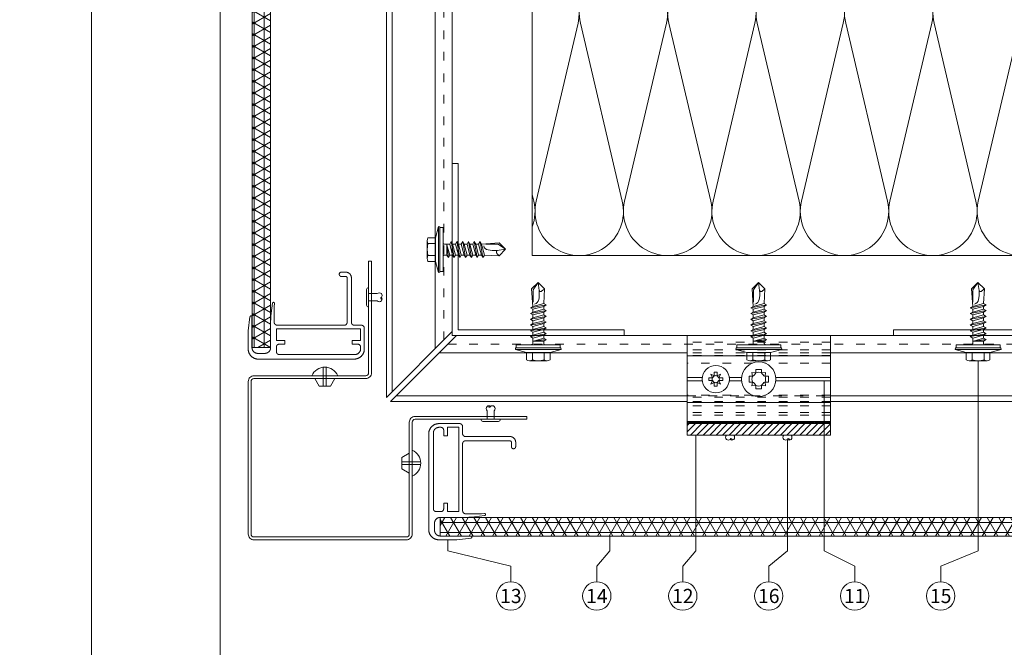
# Model space of a CAD drawing. Units: millimetres. Extents: x -1685 to 11890, y 4 to 6486.
# Drawn here: x 10173 to 10516, y 223 to 442 of the extents above; entities that cross this region are included whole.
import ezdxf

# ---------------------------------------------------------------- set-up
doc = ezdxf.new("R2010")
doc.units = ezdxf.units.MM
doc.linetypes.add('ACAD_ISO03W100', pattern=[30, 12, -18])
doc.linetypes.add('AUSGEZOGEN', pattern=[0])
doc.layers.get('Defpoints').update_dxf_attribs({"lineweight": 5})
for name, color, linetype, lineweight in [('Aluprofil', 11, 'AUSGEZOGEN', 9), ('Dämmung', 30, 'Continuous', 5), ('Fassadenniet', 163, 'Continuous', 5), ('Legende', 251, 'Continuous', 5), ('Profil-T', 1, 'Continuous', 13), ('PV-Modul', 251, 'Continuous', 13), ('PV-Modul-Schraffur', 251, 'Continuous', 5), ('Rahmen', 11, 'AUSGEZOGEN', 13), ('Spidi-max-Verbindungsschraube', 6, 'Continuous', 15), ('Systemhänger', 11, 'AUSGEZOGEN', 13)]:
    doc.layers.add(name, color=color, linetype=linetype, lineweight=lineweight)
doc.layers.add('Blattrahmen_innen', color=251, linetype='Continuous', lineweight=5, true_color=0x696969)
doc.layers.add('Text_DE', color=7, linetype='Continuous')
doc.styles.add('Text-H1.9', font='arial.ttf', dxfattribs={"height": 1.9})
doc.styles.add('Text-H5', font='arial.ttf', dxfattribs={"height": 5})

# ---------------------------------------------------------------- blocks, each defined once
blk = doc.blocks.new('A$C4AD739B4')
at = {"layer": 'Spidi-max-Verbindungsschraube'}
for p, q in [((8, -1.6), (-8, -1.6)), ((7.9, -1.1), (-7.9, -1.1)), ((-4.13, -2.64), (-4.13, -5.28)), ((-3.31, -1.6), (3.31, -1.6)), ((-2.06, -2.64), (-2.06, -5.28)), ((2.06, -2.64), (2.06, -5.28)), ((4.13, -2.64), (4.13, -5.28)), ((-3.1, -5.55), (3.1, -5.55))]:
    blk.add_line(p, q, dxfattribs=at)
for points in [[(-2.39, 0, 0.414214), (-1.91, 0.48)], [(1.91, 0.48, 0.414214), (2.39, 0)], [(-4.13, -5.28, 0.266469), (-2.06, -5.28)], [(-2.06, -5.28, 0.133235), (2.06, -5.28)], [(2.06, -5.28, 0.266469), (4.13, -5.28)]]:
    blk.add_lwpolyline(points, format="xyb", dxfattribs=at)
for points in [[(-8, -1.6), (-7.9, -1.1)], [(-8, -1.6), (-4.13, -2.64)], [(-4.13, -2.64), (4.13, -2.64)], [(4.13, -2.64), (8, -1.6)], [(8, -1.6), (7.9, -1.1)]]:
    blk.add_lwpolyline(points, dxfattribs=at)
blk.add_lwpolyline([(7.67, 0), (-7.67, 0), (-7.67, -1.1), (7.67, -1.1)], close=True, dxfattribs=at)
for points in [[(-0.09, 21.73), (-0.09, 21.73), (-2.34, 19.55), (-2.34, 19.55)], [(-0.09, 21.73), (-0.09, 21.73), (-1.83, 19.21), (-1.83, 19.21)], [(-0.09, 21.73), (-0.09, 21.73), (2.16, 19.55), (2.16, 19.55)], [(-0.09, 21.73), (-0.09, 21.73), (0.31, 18.88), (0.31, 18.88)], [(-2.34, 19.55), (-2.34, 19.55), (-1.91, 13.4), (-1.91, 13.4)], [(-1.83, 19.21), (-1.83, 19.21), (-1.83, 14.85), (-1.83, 14.85)], [(0.31, 18.88), (0.36, 16.43), (0.39, 14.54), (-1.32, 14.17)], [(0.31, 18.88), (0.31, 18.88), (0.39, 18.77), (0.39, 18.77)], [(0.39, 18.77), (0.39, 18.77), (0.47, 18.68), (0.47, 18.68)], [(0.47, 18.68), (0.47, 18.68), (0.56, 18.63), (0.56, 18.63)], [(0.56, 18.63), (0.56, 18.63), (0.67, 18.59), (0.67, 18.59)], [(0.67, 18.59), (0.67, 18.59), (0.78, 18.58), (0.78, 18.58)], [(0.78, 18.58), (0.78, 18.58), (0.9, 18.59), (0.9, 18.59)], [(0.9, 18.59), (0.9, 18.59), (1.02, 18.63), (1.02, 18.63)], [(1.02, 18.63), (1.02, 18.63), (1.16, 18.68), (1.16, 18.68)], [(1.16, 18.68), (1.16, 18.68), (1.3, 18.77), (1.3, 18.77)], [(1.3, 18.77), (1.3, 18.77), (1.46, 18.88), (1.46, 18.88)], [(1.46, 18.88), (1.46, 18.88), (1.62, 19.01), (1.62, 19.01)], [(1.62, 19.01), (1.62, 19.01), (1.79, 19.16), (1.79, 19.16)], [(1.79, 19.16), (1.79, 19.16), (1.97, 19.34), (1.97, 19.34)], [(2.16, 19.55), (2.16, 19.55), (1.91, 14.41), (1.91, 14.41)], [(1.97, 19.34), (1.97, 19.34), (2.15, 19.55), (2.15, 19.55)], [(-2.75, 12.9), (-2.75, 12.9), (2.75, 13.9), (2.75, 13.9)], [(-1.91, 13.4), (-1.91, 13.4), (1.91, 14.41), (1.91, 14.41)], [(2.75, 13.9), (2.75, 13.9), (1.91, 14.41), (1.91, 14.41)], [(2.75, 13.9), (2.75, 13.9), (1.91, 13.4), (1.91, 13.4)], [(-2.75, 12.9), (-2.75, 12.9), (-1.91, 13.4), (-1.91, 13.4)], [(-2.75, 12.9), (-2.75, 12.9), (-1.91, 12.39), (-1.91, 12.39)], [(-2.75, 10.88), (-2.75, 10.88), (2.75, 11.89), (2.75, 11.89)], [(-2.75, 10.88), (-2.75, 10.88), (-1.91, 11.39), (-1.91, 11.39)], [(-2.75, 10.88), (-2.75, 10.88), (-1.91, 10.38), (-1.91, 10.38)], [(-1.91, 12.39), (-1.91, 12.39), (1.91, 13.4), (1.91, 13.4)], [(-1.91, 11.39), (-1.91, 11.39), (1.91, 12.39), (1.91, 12.39)], [(-1.91, 11.39), (-1.91, 11.39), (-1.91, 12.39), (-1.91, 12.39)], [(1.91, 11.39), (1.91, 11.39), (-1.91, 10.38), (-1.91, 10.38)], [(-1.91, 9.37), (-1.91, 9.37), (-1.91, 10.38), (-1.91, 10.38)], [(-1.91, 9.37), (-1.91, 9.37), (1.91, 10.38), (1.91, 10.38)], [(1.91, 12.39), (1.91, 12.39), (1.91, 13.4), (1.91, 13.4)], [(2.75, 11.89), (2.75, 11.89), (1.91, 12.39), (1.91, 12.39)], [(2.75, 11.89), (2.75, 11.89), (1.91, 11.39), (1.91, 11.39)], [(1.91, 10.38), (1.91, 10.38), (1.91, 11.39), (1.91, 11.39)], [(2.75, 9.88), (2.75, 9.88), (1.91, 10.38), (1.91, 10.38)], [(-2.75, 8.87), (-2.75, 8.87), (2.75, 9.88), (2.75, 9.88)], [(-2.75, 8.87), (-2.75, 8.87), (-1.91, 9.37), (-1.91, 9.37)], [(-1.91, 8.37), (-1.91, 8.37), (-2.75, 8.87), (-2.75, 8.87)], [(-2.75, 6.85), (-2.75, 6.85), (2.75, 7.86), (2.75, 7.86)], [(-2.75, 6.85), (-2.75, 6.85), (-1.91, 7.36), (-1.91, 7.36)], [(1.91, 9.37), (1.91, 9.37), (-1.91, 8.37), (-1.91, 8.37)], [(1.91, 8.37), (1.91, 8.37), (-1.91, 7.36), (-1.91, 7.36)], [(-1.91, 7.36), (-1.91, 7.36), (-1.91, 8.37), (-1.91, 8.37)], [(-1.91, 6.35), (-1.91, 6.35), (1.91, 7.36), (1.91, 7.36)], [(2.75, 9.88), (2.75, 9.88), (1.91, 9.37), (1.91, 9.37)], [(1.91, 8.37), (1.91, 8.37), (1.91, 9.37), (1.91, 9.37)], [(2.75, 7.86), (2.75, 7.86), (1.91, 8.37), (1.91, 8.37)], [(2.75, 7.86), (2.75, 7.86), (1.91, 7.36), (1.91, 7.36)], [(1.91, 6.35), (1.91, 6.35), (1.91, 7.36), (1.91, 7.36)], [(-2.75, 6.85), (-2.75, 6.85), (-1.91, 6.35), (-1.91, 6.35)], [(-2.75, 4.84), (-2.75, 4.84), (2.75, 5.85), (2.75, 5.85)], [(-2.75, 4.84), (-2.75, 4.84), (-1.91, 5.34), (-1.91, 5.34)], [(-2.75, 4.84), (-2.75, 4.84), (-1.91, 4.34), (-1.91, 4.34)], [(-2.75, 2.83), (-2.75, 2.83), (2.75, 3.83), (2.75, 3.83)], [(-1.91, 5.34), (-1.91, 5.34), (1.91, 6.35), (1.91, 6.35)], [(-1.91, 5.34), (-1.91, 5.34), (-1.91, 6.35), (-1.91, 6.35)], [(1.91, 5.34), (1.91, 5.34), (-1.91, 4.34), (-1.91, 4.34)], [(-1.91, 3.33), (-1.91, 3.33), (-1.91, 4.34), (-1.91, 4.34)], [(-1.91, 3.33), (-1.91, 3.33), (1.91, 4.34), (1.91, 4.34)], [(2.75, 5.85), (2.75, 5.85), (1.91, 6.35), (1.91, 6.35)], [(2.75, 5.85), (2.75, 5.85), (1.91, 5.34), (1.91, 5.34)], [(1.91, 4.34), (1.91, 4.34), (1.91, 5.34), (1.91, 5.34)], [(2.75, 3.83), (2.75, 3.83), (1.91, 4.34), (1.91, 4.34)], [(2.75, 3.83), (2.75, 3.83), (1.91, 3.33), (1.91, 3.33)], [(-2.75, 2.83), (-2.75, 2.83), (-1.91, 3.33), (-1.91, 3.33)], [(-1.91, 2.32), (-1.91, 2.32), (-2.75, 2.83), (-2.75, 2.83)], [(1.91, 3.33), (1.91, 3.33), (-1.91, 2.32), (-1.91, 2.32)], [(-1.91, 0.48), (-1.91, 0.48), (-1.91, 2.32), (-1.91, 2.32)], [(1.91, 2.32), (1.91, 2.32), (-1.68, 1.31), (-1.68, 1.31)], [(-1.68, 1.31), (-1.68, 1.31), (2.75, 1.82), (2.75, 1.82)], [(1.91, 1.31), (1.91, 1.31), (-1.68, 1.31), (-1.68, 1.31)], [(1.91, 2.32), (1.91, 2.32), (1.91, 3.33), (1.91, 3.33)], [(2.75, 1.82), (2.75, 1.82), (1.91, 2.32), (1.91, 2.32)], [(1.91, 1.31), (1.91, 1.31), (2.75, 1.82), (2.75, 1.82)], [(1.91, 0.48), (1.91, 0.48), (1.91, 1.31), (1.91, 1.31)]]:
    blk.add_open_spline(points, degree=3, dxfattribs=at)
blk = doc.blocks.new('A$Ce16b267c')
at = {"layer": 'Rahmen'}
for points in [[(-28.94, -4.8), (-5.65, -4.8), (-5.61, -4.8), (-5.57, -4.8), (-5.53, -4.81), (-5.49, -4.81), (-5.45, -4.82), (-5.41, -4.83), (-5.37, -4.83), (-5.33, -4.84), (-5.29, -4.86), (-5.25, -4.87), (-5.21, -4.88), (-5.17, -4.9), (-5.13, -4.92), (-5.1, -4.93), (-5.06, -4.95), (-5.03, -4.97), (-4.99, -5), (-4.96, -5.02), (-4.92, -5.04), (-4.89, -5.07), (-4.86, -5.1), (-4.83, -5.12), (-4.8, -5.15), (-4.77, -5.18), (-4.75, -5.21), (-4.72, -5.24), (-4.69, -5.27), (-4.67, -5.31), (-4.65, -5.34), (-4.62, -5.38), (-4.6, -5.41), (-4.58, -5.45), (-4.57, -5.48), (-4.55, -5.52), (-4.53, -5.56), (-4.52, -5.6), (-4.51, -5.64), (-4.49, -5.68), (-4.48, -5.72), (-4.48, -5.76), (-4.47, -5.8), (-4.46, -5.84), (-4.46, -5.88), (-4.45, -5.92), (-4.45, -5.96), (-4.45, -6), (-4.45, -9.25), (-4.47, -10.31), (-4.52, -11.36), (-4.6, -12.42), (-4.6, -12.43), (-4.6, -12.44), (-4.6, -12.45), (-4.6, -12.46), (-4.6, -12.47), (-4.6, -12.49), (-4.6, -12.5), (-4.59, -12.51), (-4.59, -12.52), (-4.59, -12.53), (-4.59, -12.55), (-4.58, -12.56), (-4.58, -12.57), (-4.57, -12.58), (-4.57, -12.59), (-4.56, -12.6), (-4.56, -12.61), (-4.55, -12.62), (-4.55, -12.63), (-4.54, -12.64), (-4.53, -12.65), (-4.53, -12.66), (-4.52, -12.67), (-4.51, -12.68), (-4.5, -12.69), (-4.49, -12.7), (-4.49, -12.71), (-4.48, -12.72), (-4.47, -12.72), (-4.46, -12.73), (-4.45, -12.74), (-4.44, -12.75), (-4.43, -12.75), (-4.42, -12.76), (-4.41, -12.76), (-4.39, -12.77), (-4.38, -12.77), (-4.37, -12.78), (-4.36, -12.78), (-4.35, -12.79), (-4.34, -12.79), (-4.32, -12.79), (-4.31, -12.79), (-4.3, -12.8), (-4.29, -12.8), (-4.28, -12.8), (-4.26, -12.8), (-4.25, -12.8), (-4.24, -12.8), (-4.23, -12.8), (-4.22, -12.8), (-4.2, -12.8), (-4.19, -12.8), (-4.18, -12.79), (-4.17, -12.79), (-4.16, -12.79), (-4.14, -12.78), (-4.13, -12.78), (-4.12, -12.78), (-4.11, -12.77), (-4.1, -12.77), (-4.09, -12.76), (-4.08, -12.75), (-4.07, -12.75), (-4.06, -12.74), (-4.05, -12.74), (-4.04, -12.73), (-4.03, -12.72), (-4.02, -12.71), (-4.01, -12.7), (-4, -12.7), (-3.99, -12.69), (-3.98, -12.68), (-3.98, -12.67), (-3.97, -12.66), (-3.96, -12.65), (-3.96, -12.64), (-3.95, -12.63), (-3.94, -12.62), (-3.94, -12.61), (-3.93, -12.6), (-3.93, -12.59), (-3.92, -12.57), (-3.92, -12.56), (-3.91, -12.55), (-3.91, -12.54), (-3.91, -12.53), (-3.91, -12.52), (-3.9, -12.5), (-3.9, -12.49), (-3.49, -9), (-3.38, -8), (-3.31, -7), (-3.26, -6), (-3.25, -5), (-3.25, 3), (-3.25, 3.07), (-3.25, 3.14), (-3.24, 3.2), (-3.23, 3.27), (-3.22, 3.34), (-3.21, 3.41), (-3.19, 3.47), (-3.18, 3.54), (-3.16, 3.61), (-3.13, 3.67), (-3.11, 3.73), (-3.08, 3.8), (-3.06, 3.86), (-3.03, 3.92), (-2.99, 3.98), (-2.96, 4.04), (-2.92, 4.1), (-2.88, 4.15), (-2.84, 4.21), (-2.8, 4.26), (-2.76, 4.31), (-2.71, 4.37), (-2.66, 4.41), (-2.62, 4.46), (-2.56, 4.51), (-2.51, 4.55), (-2.46, 4.59), (-2.4, 4.63), (-2.35, 4.67), (-2.29, 4.71), (-2.23, 4.74), (-2.17, 4.78), (-2.11, 4.81), (-2.05, 4.83), (-1.98, 4.86), (-1.92, 4.88), (-1.86, 4.91), (-1.79, 4.93), (-1.72, 4.94), (-1.66, 4.96), (-1.59, 4.97), (-1.52, 4.98), (-1.45, 4.99), (-1.39, 5), (-1.32, 5), (-1.25, 5), (1.25, 5), (1.32, 5), (1.39, 5), (1.45, 4.99), (1.52, 4.98), (1.59, 4.97), (1.66, 4.96), (1.72, 4.94), (1.79, 4.93), (1.86, 4.91), (1.92, 4.88), (1.98, 4.86), (2.05, 4.83), (2.11, 4.81), (2.17, 4.78), (2.23, 4.74), (2.29, 4.71), (2.35, 4.67), (2.4, 4.63), (2.46, 4.59), (2.51, 4.55), (2.56, 4.51), (2.62, 4.46), (2.66, 4.41), (2.71, 4.37), (2.76, 4.31), (2.8, 4.26), (2.84, 4.21), (2.88, 4.15), (2.92, 4.1), (2.96, 4.04), (2.99, 3.98), (3.03, 3.92), (3.06, 3.86), (3.08, 3.8), (3.11, 3.73), (3.13, 3.67), (3.16, 3.61), (3.18, 3.54), (3.19, 3.47), (3.21, 3.41), (3.22, 3.34), (3.23, 3.27), (3.24, 3.2), (3.25, 3.14), (3.25, 3.07), (3.25, 3), (3.25, -7.72), (3.25, -7.73), (3.25, -7.74), (3.25, -7.76), (3.25, -7.77), (3.26, -7.78), (3.26, -7.79), (3.26, -7.8), (3.26, -7.82), (3.27, -7.83), (3.27, -7.84), (3.28, -7.85), (3.28, -7.86), (3.29, -7.87), (3.29, -7.88), (3.3, -7.89), (3.3, -7.9), (3.31, -7.91), (3.32, -7.92), (3.32, -7.93), (3.33, -7.94), (3.34, -7.95), (3.35, -7.96), (3.36, -7.97), (3.36, -7.98), (3.37, -7.99), (3.38, -7.99), (3.39, -8), (3.4, -8.01), (3.41, -8.02), (3.42, -8.02), (3.43, -8.03), (3.44, -8.03), (3.46, -8.04), (3.47, -8.04), (3.48, -8.05), (3.49, -8.05), (3.5, -8.06), (3.51, -8.06), (3.52, -8.06), (3.54, -8.06), (3.55, -8.07), (3.56, -8.07), (3.57, -8.07), (3.58, -8.07), (3.6, -8.07), (3.61, -8.07), (3.62, -8.07), (3.63, -8.07), (3.65, -8.07), (3.66, -8.06), (3.67, -8.06), (3.68, -8.06), (3.69, -8.06), (3.7, -8.05), (3.72, -8.05), (3.73, -8.05), (3.74, -8.04), (3.75, -8.04), (3.76, -8.03), (3.77, -8.02), (3.78, -8.02), (3.79, -8.01), (3.8, -8.01), (3.81, -8), (3.82, -7.99), (3.83, -7.98), (3.84, -7.97), (3.85, -7.97), (3.86, -7.96), (3.86, -7.95), (3.87, -7.94), (3.88, -7.93), (3.89, -7.92), (3.89, -7.91), (3.9, -7.9), (3.91, -7.89), (3.91, -7.88), (3.92, -7.87), (3.92, -7.86), (3.93, -7.84), (3.93, -7.83), (3.93, -7.82), (3.94, -7.81), (3.94, -7.8), (3.94, -7.79), (3.95, -7.77), (3.95, -7.76), (4.56, -2.8), (4.56, 3.5), (4.56, 3.62), (4.55, 3.74), (4.54, 3.86), (4.53, 3.98), (4.51, 4.09), (4.49, 4.21), (4.46, 4.33), (4.43, 4.44), (4.4, 4.56), (4.36, 4.67), (4.32, 4.78), (4.27, 4.89), (4.22, 5), (4.17, 5.11), (4.11, 5.22), (4.05, 5.32), (3.99, 5.42), (3.92, 5.52), (3.85, 5.61), (3.77, 5.71), (3.7, 5.8), (3.62, 5.89), (3.53, 5.97), (3.45, 6.06), (3.36, 6.14), (3.27, 6.21), (3.17, 6.29), (3.08, 6.36), (2.98, 6.43), (2.88, 6.49), (2.78, 6.55), (2.67, 6.61), (2.56, 6.66), (2.45, 6.71), (2.34, 6.76), (2.23, 6.8), (2.12, 6.84), (2, 6.87), (1.89, 6.9), (1.77, 6.93), (1.65, 6.95), (1.54, 6.97), (1.42, 6.98), (1.3, 6.99), (1.18, 7), (1.06, 7), (-32.44, 7), (-32.56, 7), (-32.68, 6.99), (-32.8, 6.98), (-32.92, 6.97), (-33.03, 6.95), (-33.15, 6.93), (-33.27, 6.9), (-33.38, 6.87), (-33.5, 6.84), (-33.61, 6.8), (-33.72, 6.76), (-33.83, 6.71), (-33.94, 6.66), (-34.05, 6.61), (-34.16, 6.55), (-34.26, 6.49), (-34.36, 6.43), (-34.46, 6.36), (-34.55, 6.29), (-34.65, 6.21), (-34.74, 6.14), (-34.83, 6.06), (-34.91, 5.97), (-35, 5.89), (-35.08, 5.8), (-35.15, 5.71), (-35.23, 5.61), (-35.3, 5.52), (-35.37, 5.42), (-35.43, 5.32), (-35.49, 5.22), (-35.55, 5.11), (-35.6, 5), (-35.65, 4.89), (-35.7, 4.78), (-35.74, 4.67), (-35.78, 4.56), (-35.81, 4.44), (-35.84, 4.33), (-35.87, 4.21), (-35.89, 4.09), (-35.91, 3.98), (-35.92, 3.86), (-35.93, 3.74), (-35.94, 3.62), (-35.94, 3.5), (-35.94, -3.8), (-35.94, -3.83), (-35.94, -3.87), (-35.93, -3.9), (-35.93, -3.94), (-35.93, -3.97), (-35.92, -4), (-35.91, -4.04), (-35.9, -4.07), (-35.89, -4.1), (-35.88, -4.13), (-35.87, -4.17), (-35.86, -4.2), (-35.84, -4.23), (-35.83, -4.26), (-35.81, -4.29), (-35.79, -4.32), (-35.78, -4.35), (-35.76, -4.38), (-35.74, -4.4), (-35.72, -4.43), (-35.69, -4.46), (-35.67, -4.48), (-35.65, -4.51), (-35.62, -4.53), (-35.6, -4.55), (-35.57, -4.58), (-35.54, -4.6), (-35.52, -4.62), (-35.49, -4.64), (-35.46, -4.65), (-35.43, -4.67), (-35.4, -4.69), (-35.37, -4.7), (-35.34, -4.72), (-35.31, -4.73), (-35.27, -4.74), (-35.24, -4.75), (-35.21, -4.76), (-35.18, -4.77), (-35.14, -4.78), (-35.11, -4.79), (-35.08, -4.79), (-35.04, -4.79), (-35.01, -4.8), (-34.97, -4.8), (-34.94, -4.8), (-32.44, -4.8), (-32.41, -4.8), (-32.37, -4.8), (-32.34, -4.81), (-32.3, -4.81), (-32.27, -4.81), (-32.24, -4.82), (-32.2, -4.83), (-32.17, -4.84), (-32.14, -4.85), (-32.11, -4.86), (-32.07, -4.87), (-32.04, -4.88), (-32.01, -4.9), (-31.98, -4.91), (-31.95, -4.93), (-31.92, -4.95), (-31.89, -4.96), (-31.86, -4.98), (-31.84, -5), (-31.81, -5.02), (-31.78, -5.05), (-31.76, -5.07), (-31.73, -5.09), (-31.71, -5.12), (-31.69, -5.14), (-31.66, -5.17), (-31.64, -5.2), (-31.62, -5.22), (-31.6, -5.25), (-31.59, -5.28), (-31.57, -5.31), (-31.55, -5.34), (-31.54, -5.37), (-31.52, -5.4), (-31.51, -5.43), (-31.5, -5.47), (-31.49, -5.5), (-31.48, -5.53), (-31.47, -5.56), (-31.46, -5.6), (-31.45, -5.63), (-31.45, -5.66), (-31.45, -5.7), (-31.44, -5.73), (-31.44, -5.77), (-31.44, -5.8), (-31.44, -21.32), (-31.44, -21.39), (-31.44, -21.46), (-31.43, -21.52), (-31.42, -21.59), (-31.41, -21.66), (-31.4, -21.73), (-31.38, -21.79), (-31.37, -21.86), (-31.35, -21.93), (-31.32, -21.99), (-31.3, -22.05), (-31.27, -22.12), (-31.25, -22.18), (-31.22, -22.24), (-31.18, -22.3), (-31.15, -22.36), (-31.11, -22.42), (-31.07, -22.47), (-31.03, -22.53), (-30.99, -22.58), (-30.95, -22.63), (-30.9, -22.69), (-30.85, -22.73), (-30.81, -22.78), (-30.75, -22.83), (-30.7, -22.87), (-30.65, -22.91), (-30.59, -22.95), (-30.54, -22.99), (-30.48, -23.03), (-30.42, -23.06), (-30.36, -23.1), (-30.3, -23.13), (-30.24, -23.15), (-30.17, -23.18), (-30.11, -23.2), (-30.05, -23.23), (-29.98, -23.25), (-29.91, -23.26), (-29.85, -23.28), (-29.78, -23.29), (-29.71, -23.3), (-29.64, -23.31), (-29.58, -23.32), (-29.51, -23.32), (-29.44, -23.32), (-27.94, -23.32), (-27.91, -23.32), (-27.89, -23.32), (-27.86, -23.32), (-27.84, -23.31), (-27.81, -23.31), (-27.79, -23.3), (-27.76, -23.3), (-27.74, -23.29), (-27.71, -23.28), (-27.69, -23.28), (-27.66, -23.27), (-27.64, -23.26), (-27.61, -23.25), (-27.59, -23.23), (-27.57, -23.22), (-27.55, -23.21), (-27.52, -23.19), (-27.5, -23.18), (-27.48, -23.16), (-27.46, -23.15), (-27.44, -23.13), (-27.42, -23.11), (-27.41, -23.1), (-27.39, -23.08), (-27.37, -23.06), (-27.35, -23.04), (-27.34, -23.02), (-27.32, -23), (-27.31, -22.97), (-27.29, -22.95), (-27.28, -22.93), (-27.27, -22.91), (-27.26, -22.88), (-27.25, -22.86), (-27.24, -22.84), (-27.23, -22.81), (-27.22, -22.79), (-27.22, -22.76), (-27.21, -22.74), (-27.2, -22.71), (-27.2, -22.69), (-27.2, -22.66), (-27.19, -22.63), (-27.19, -22.61), (-27.19, -22.58), (-27.19, -22.56), (-27.19, -22.53), (-27.19, -22.51), (-27.2, -22.48), (-27.2, -22.45), (-27.2, -22.43), (-27.21, -22.4), (-27.22, -22.38), (-27.22, -22.35), (-27.23, -22.33), (-27.24, -22.3), (-27.25, -22.28), (-27.26, -22.26), (-27.27, -22.23), (-27.28, -22.21), (-27.29, -22.19), (-27.31, -22.17), (-27.32, -22.14), (-27.34, -22.12), (-27.35, -22.1), (-27.37, -22.08), (-27.39, -22.06), (-27.41, -22.04), (-27.42, -22.03), (-27.44, -22.01), (-27.46, -21.99), (-27.48, -21.98), (-27.5, -21.96), (-27.52, -21.95), (-27.55, -21.93), (-27.57, -21.92), (-27.59, -21.91), (-27.61, -21.89), (-27.64, -21.88), (-27.66, -21.87), (-27.69, -21.86), (-27.71, -21.86), (-27.74, -21.85), (-27.76, -21.84), (-27.79, -21.84), (-27.81, -21.83), (-27.84, -21.83), (-27.86, -21.82), (-27.89, -21.82), (-27.91, -21.82), (-27.94, -21.82), (-29.44, -21.82), (-29.46, -21.82), (-29.47, -21.82), (-29.49, -21.82), (-29.51, -21.82), (-29.52, -21.81), (-29.54, -21.81), (-29.56, -21.81), (-29.57, -21.8), (-29.59, -21.8), (-29.61, -21.79), (-29.62, -21.79), (-29.64, -21.78), (-29.65, -21.77), (-29.67, -21.76), (-29.69, -21.76), (-29.7, -21.75), (-29.71, -21.74), (-29.73, -21.73), (-29.74, -21.72), (-29.76, -21.71), (-29.77, -21.7), (-29.78, -21.69), (-29.79, -21.67), (-29.81, -21.66), (-29.82, -21.65), (-29.83, -21.64), (-29.84, -21.62), (-29.85, -21.61), (-29.86, -21.59), (-29.87, -21.58), (-29.88, -21.57), (-29.88, -21.55), (-29.89, -21.53), (-29.9, -21.52), (-29.91, -21.5), (-29.91, -21.49), (-29.92, -21.47), (-29.92, -21.45), (-29.93, -21.44), (-29.93, -21.42), (-29.93, -21.4), (-29.94, -21.39), (-29.94, -21.37), (-29.94, -21.35), (-29.94, -21.34), (-29.94, -21.32), (-29.94, -5.8), (-29.94, -5.77), (-29.94, -5.73), (-29.93, -5.7), (-29.93, -5.66), (-29.93, -5.63), (-29.92, -5.6), (-29.91, -5.56), (-29.9, -5.53), (-29.89, -5.5), (-29.88, -5.47), (-29.87, -5.43), (-29.86, -5.4), (-29.84, -5.37), (-29.83, -5.34), (-29.81, -5.31), (-29.79, -5.28), (-29.78, -5.25), (-29.76, -5.22), (-29.74, -5.2), (-29.72, -5.17), (-29.69, -5.14), (-29.67, -5.12), (-29.65, -5.09), (-29.62, -5.07), (-29.6, -5.05), (-29.57, -5.02), (-29.54, -5), (-29.52, -4.98), (-29.49, -4.96), (-29.46, -4.95), (-29.43, -4.93), (-29.4, -4.91), (-29.37, -4.9), (-29.34, -4.88), (-29.31, -4.87), (-29.27, -4.86), (-29.24, -4.85), (-29.21, -4.84), (-29.18, -4.83), (-29.14, -4.82), (-29.11, -4.81), (-29.08, -4.81), (-29.04, -4.81), (-29.01, -4.8), (-28.97, -4.8)], [(-33.65, 1.8), (-31.65, 1.8), (-31.65, 0.5), (-34.65, 0.5), (-34.65, -3.5), (-5.25, -3.5), (-5.25, 0.5), (-8.25, 0.5), (-8.25, 1.8), (-6.25, 1.8), (-6.22, 1.8), (-6.18, 1.8), (-6.15, 1.81), (-6.11, 1.81), (-6.08, 1.81), (-6.05, 1.82), (-6.01, 1.83), (-5.98, 1.84), (-5.95, 1.85), (-5.92, 1.86), (-5.88, 1.87), (-5.85, 1.88), (-5.82, 1.9), (-5.79, 1.91), (-5.76, 1.93), (-5.73, 1.95), (-5.7, 1.96), (-5.67, 1.98), (-5.65, 2), (-5.62, 2.02), (-5.59, 2.05), (-5.57, 2.07), (-5.54, 2.09), (-5.52, 2.12), (-5.5, 2.14), (-5.47, 2.17), (-5.45, 2.2), (-5.43, 2.22), (-5.41, 2.25), (-5.4, 2.28), (-5.38, 2.31), (-5.36, 2.34), (-5.35, 2.37), (-5.33, 2.4), (-5.32, 2.43), (-5.31, 2.47), (-5.3, 2.5), (-5.29, 2.53), (-5.28, 2.56), (-5.27, 2.6), (-5.26, 2.63), (-5.26, 2.66), (-5.26, 2.7), (-5.25, 2.73), (-5.25, 2.77), (-5.25, 2.8), (-5.25, 4.4), (-5.25, 4.43), (-5.25, 4.47), (-5.26, 4.5), (-5.26, 4.54), (-5.26, 4.57), (-5.27, 4.6), (-5.28, 4.64), (-5.29, 4.67), (-5.3, 4.7), (-5.31, 4.73), (-5.32, 4.77), (-5.33, 4.8), (-5.35, 4.83), (-5.36, 4.86), (-5.38, 4.89), (-5.4, 4.92), (-5.41, 4.95), (-5.43, 4.98), (-5.45, 5), (-5.47, 5.03), (-5.5, 5.06), (-5.52, 5.08), (-5.54, 5.11), (-5.57, 5.13), (-5.59, 5.15), (-5.62, 5.18), (-5.65, 5.2), (-5.67, 5.22), (-5.7, 5.24), (-5.73, 5.25), (-5.76, 5.27), (-5.79, 5.29), (-5.82, 5.3), (-5.85, 5.32), (-5.88, 5.33), (-5.92, 5.34), (-5.95, 5.35), (-5.98, 5.36), (-6.01, 5.37), (-6.05, 5.38), (-6.08, 5.39), (-6.11, 5.39), (-6.15, 5.39), (-6.18, 5.4), (-6.22, 5.4), (-6.25, 5.4), (-32.65, 5.4), (-32.72, 5.4), (-32.79, 5.4), (-32.85, 5.39), (-32.92, 5.38), (-32.99, 5.37), (-33.06, 5.36), (-33.12, 5.34), (-33.19, 5.33), (-33.26, 5.31), (-33.32, 5.28), (-33.38, 5.26), (-33.45, 5.23), (-33.51, 5.21), (-33.57, 5.18), (-33.63, 5.14), (-33.69, 5.11), (-33.75, 5.07), (-33.8, 5.03), (-33.86, 4.99), (-33.91, 4.95), (-33.96, 4.91), (-34.02, 4.86), (-34.06, 4.81), (-34.11, 4.77), (-34.16, 4.71), (-34.2, 4.66), (-34.24, 4.61), (-34.28, 4.55), (-34.32, 4.5), (-34.36, 4.44), (-34.39, 4.38), (-34.43, 4.32), (-34.46, 4.26), (-34.48, 4.2), (-34.51, 4.13), (-34.53, 4.07), (-34.56, 4.01), (-34.58, 3.94), (-34.59, 3.87), (-34.61, 3.81), (-34.62, 3.74), (-34.63, 3.67), (-34.64, 3.6), (-34.65, 3.54), (-34.65, 3.47), (-34.65, 3.4), (-34.65, 2.8), (-34.65, 2.77), (-34.65, 2.73), (-34.64, 2.7), (-34.64, 2.66), (-34.64, 2.63), (-34.63, 2.6), (-34.62, 2.56), (-34.61, 2.53), (-34.6, 2.5), (-34.59, 2.47), (-34.58, 2.43), (-34.57, 2.4), (-34.55, 2.37), (-34.54, 2.34), (-34.52, 2.31), (-34.5, 2.28), (-34.49, 2.25), (-34.47, 2.22), (-34.45, 2.2), (-34.43, 2.17), (-34.4, 2.14), (-34.38, 2.12), (-34.36, 2.09), (-34.33, 2.07), (-34.31, 2.05), (-34.28, 2.02), (-34.25, 2), (-34.23, 1.98), (-34.2, 1.96), (-34.17, 1.95), (-34.14, 1.93), (-34.11, 1.91), (-34.08, 1.9), (-34.05, 1.88), (-34.02, 1.87), (-33.98, 1.86), (-33.95, 1.85), (-33.92, 1.84), (-33.89, 1.83), (-33.85, 1.82), (-33.82, 1.81), (-33.79, 1.81), (-33.75, 1.81), (-33.72, 1.8), (-33.68, 1.8)]]:
    blk.add_lwpolyline(points, close=True, dxfattribs=at)
blk = doc.blocks.new('A$Cc9683d1f')
at = {"layer": 'Rahmen'}
for p, q in [((0, 2), (2.6, 3.5)), ((2.6, 3.5), (2.6, 0.5)), ((3.6, 0.5), (3.6, 4.5)), ((0, 2), (0, 0)), ((0, 0.5), (6.57, 0.5)), ((0, -2), (0, 0)), ((0, -0.5), (6.57, -0.5)), ((0, -2), (2.6, -3.5)), ((2.6, -3.5), (2.6, -0.5)), ((3.6, -0.5), (3.6, -4.5))]:
    blk.add_line(p, q, dxfattribs=at)
blk.add_arc((1.72, 0), 4.88, 292.6199, 67.3801, dxfattribs=at)
blk = doc.blocks.new('A$Cff978d3e')
at = {"layer": 'Fassadenniet'}
for points in [[(-1.25, 0), (-1.25, 3, -0.414214), (-1.25, 4.48, -0.409512), (0, 4.48, -0.133004)], [(1.25, 0), (1.25, 3, 0.414214), (1.25, 4.48, 0.409512), (0, 4.48, -1.132371), (-0.63, 4.74)]]:
    blk.add_lwpolyline(points, format="xyb", dxfattribs=at)
blk.add_lwpolyline([(2.72, -0.75), (-2.72, -0.75, -0.38449), (-3.38, 0), (3.38, 0, -0.38449)], format="xyb", close=True, dxfattribs=at)
blk = doc.blocks.new('A$C7d6807ec')
at = {"layer": 'PV-Modul-Schraffur'}
h = blk.add_hatch(dxfattribs=at)
h.set_pattern_fill('NET3', color=256, scale=1.11)
h.set_pattern_definition([(360, (-5520.2893, 2046.535), (9e-16, 3.52425), []), (60, (-5520.2893, 2046.535), (-3.05209, 1.762125), []), (120, (-5520.2893, 2046.535), (-3.05209, -1.762125), [])])
h.paths.add_polyline_path([(301.4, -20.54), (301.4, -14.04), (-7.8, -14.04), (-7.8, -20.54)])
at = {"layer": 'PV-Modul'}
blk.add_lwpolyline([(301.4, -14.04), (-7.8, -14.04), (-7.8, -20.54), (301.4, -20.54)], dxfattribs=at)
blk = doc.blocks.new('A$C63e18763')
at = {"layer": 'PV-Modul-Schraffur'}
h = blk.add_hatch(dxfattribs=at)
h.set_pattern_fill('NET3', color=256, scale=1.11, angle=-90)
h.set_pattern_definition([(270, (2046.535, 5830.981), (3.52425, -1e-15), []), (330, (2046.535, 5830.981), (1.762125, 3.05209), []), (30, (2046.535, 5830.981), (-1.762125, 3.05209), [])])
h.paths.add_polyline_path([(-14.04, 301.4), (-20.54, 301.4), (-20.54, -7.8), (-14.04, -7.8)])
at = {"layer": 'PV-Modul'}
blk.add_lwpolyline([(-14.04, 301.4), (-14.04, -7.8), (-20.54, -7.8), (-20.54, 301.4)], dxfattribs=at)
blk = doc.blocks.new('A$C264c9e26')
at = {"layer": 'Dämmung'}
for p, q in [((18.96, 155.65), (81.04, 170.26)), ((81.04, 140.22), (18.96, 154.83)), ((18.96, 124.8), (81.04, 139.4)), ((81.04, 109.37), (18.96, 123.98)), ((44.7, 100), (81.04, 108.55)), ((1.38, 18.96), (15.99, 81.04)), ((16.81, 81.04), (31.42, 18.96)), ((32.24, 18.96), (46.84, 81.04)), ((47.66, 81.04), (62.27, 18.96)), ((63.09, 18.96), (77.7, 81.04)), ((78.52, 81.04), (93.12, 18.96)), ((93.94, 18.96), (108.55, 81.04)), ((109.37, 81.04), (123.98, 18.96)), ((124.8, 18.96), (139.4, 81.04)), ((140.22, 81.04), (154.83, 18.96)), ((155.65, 18.96), (170.26, 81.04)), ((0, 21.35), (0.56, 18.96))]:
    blk.add_line(p, q, dxfattribs=at)
for points in [[(0, 264.35), (0, 277.1)], [(78.04, 264.35), (23.86, 277.1)], [(0, 192.17), (0, 254.85)], [(0, 213.6), (0, 0)], [(100, 100), (0, 100)], [(0, 0), (213.6, 0)], [(192.17, 0), (277.1, 0)]]:
    blk.add_lwpolyline(points, dxfattribs=at)
for points in [[(8.66, 277.1, 0.267239), (0.04, 264.35, 0.267239)], [(2.48, 254.85, 0.316813), (18.96, 248.21), (47.15, 254.85)], [(81.2, 232.75, -0.002668), (81.04, 232.79), (18.96, 247.39, 1.262603), (18.96, 217.36), (81.04, 231.97, -0.002668), (81.2, 232, -0.002668)], [(78.31, 202.57), (18.96, 216.54, 0.687993), (2.77, 192.7, 0.687993)], [(91.8, 199.73, -0.879493), (81.04, 171.08), (29.96, 183.1)], [(199.73, 91.8, 0.879493), (171.08, 81.04), (183.1, 29.96)], [(232.75, 81.2, 0.002668), (232.79, 81.04), (247.39, 18.96, -1.262603), (217.36, 18.96), (231.97, 81.04, 0.002668), (232, 81.2, 0.002668)], [(277.1, 8.66, -0.894359), (248.21, 18.96), (262.82, 81.04, 0.002668), (262.86, 81.2)], [(263.6, 81.2, 0.002668), (263.64, 81.04), (277.1, 23.86)], [(202.57, 78.31), (216.54, 18.96, -0.687993), (192.7, 2.77, -0.687993)]]:
    blk.add_lwpolyline(points, format="xyb", dxfattribs=at)
for centre, start, end in [((84.57, 278.66), 311.4547, 354.1879), ((15.43, 170.67), 126.3341, 283.2405), ((84.57, 155.24), 256.7595, 103.2405), ((15.43, 139.81), 76.7595, 283.2405), ((84.57, 124.39), 256.7595, 103.2405), ((15.43, 108.96), 76.7595, 215.2822), ((84.57, 93.53), 24.986, 103.2405), ((0.97, 84.57), 346.7595, 93.6103), ((31.83, 84.57), 346.7595, 193.2405), ((62.68, 84.57), 346.7595, 193.2405), ((93.53, 84.57), 346.7595, 193.2405), ((124.39, 84.57), 346.7595, 193.2405), ((155.24, 84.57), 346.7595, 193.2405), ((278.66, 84.57), 95.8121, 138.5453), ((-14.46, 15.43), 339.5587, 13.2405), ((16.4, 15.43), 166.7595, 13.2405), ((47.25, 15.43), 166.7595, 13.2405), ((78.11, 15.43), 166.7595, 13.2405), ((108.96, 15.43), 166.7595, 13.2405), ((139.81, 15.43), 166.7595, 13.2405), ((170.67, 15.43), 166.7595, 323.6659)]:
    blk.add_arc(centre, 15.43, start, end, dxfattribs=at)
blk = doc.blocks.new('A$C05c3ecba')
at = {"layer": 'Systemhänger'}
h = blk.add_hatch(dxfattribs=at)
h.set_pattern_fill('ANSI37', color=256, scale=4)
h.set_pattern_definition([(45, (11605.0038, -5839.55745), (-0.35355339, 0.35355339), []), (135, (11605.0038, -5839.55745), (-0.35355339, -0.35355339), [])])
h.paths.add_polyline_path([(-25, -14.7), (-25, -15.5), (25, -15.5), (25, -14.7)])
for p, q in [((-25, -14.8), (-25, 15.2)), ((-25, 15.2), (25, 15.2)), ((25, 15.2), (25, -14.8)), ((-25, 8.1), (25, 8.1)), ((-25, 0.6), (-19.71, 0.6)), ((-17.4, -0.51), (-17.4, 0.52)), ((-16.12, 0.52), (-17.4, 0.52)), ((-16.7, 1.7), (-16.12, 0.52)), ((-15.51, 1.12), (-16.7, 1.7)), ((-16.12, 0.52), (-15.51, 1.12)), ((-15.51, 1.12), (-15.51, 2.4)), ((-14.48, 2.4), (-15.51, 2.4)), ((-14.48, 1.12), (-14.48, 2.4)), ((-13.3, 1.7), (-14.48, 1.12)), ((-13.88, 0.52), (-14.48, 1.12)), ((-13.88, 0.52), (-13.3, 1.7)), ((-13.88, 0.52), (-12.6, 0.52)), ((-12.6, -0.51), (-12.6, 0.52)), ((-10.29, 0.6), (-5.97, 0.6)), ((-2.18, 1), (-3.35, 1)), ((-3.35, -1), (-3.35, 1)), ((-1, 2.18), (-2.37, 2.37)), ((-2.37, 2.37), (-2.18, 1)), ((1, 3.35), (-1, 3.35)), ((-1, 2.18), (-1, 3.35)), ((1, 2.18), (1, 3.35)), ((2.37, 2.37), (1, 2.18)), ((2.18, 1), (2.37, 2.37)), ((2.18, 1), (3.35, 1)), ((3.35, -1), (3.35, 1)), ((5.97, 0.6), (25, 0.6)), ((-25, -0.6), (-19.71, -0.6)), ((-16.12, -0.51), (-17.4, -0.51)), ((-16.12, -0.51), (-16.7, -1.7)), ((-16.7, -1.7), (-15.51, -1.12)), ((-16.12, -0.51), (-15.51, -1.12)), ((-15.51, -1.12), (-15.51, -2.4)), ((-14.48, -2.4), (-15.51, -2.4)), ((-13.88, -0.51), (-14.48, -1.12)), ((-14.48, -1.12), (-13.3, -1.7)), ((-14.48, -1.12), (-14.48, -2.4)), ((-13.3, -1.7), (-13.88, -0.51)), ((-13.88, -0.51), (-12.6, -0.51)), ((-10.29, -0.6), (-5.97, -0.6)), ((-2.18, -1), (-3.35, -1)), ((-2.18, -1), (-2.37, -2.37)), ((-2.37, -2.37), (-1, -2.18)), ((-1, -2.18), (-1, -3.35)), ((1, -3.35), (-1, -3.35)), ((1, -2.18), (1, -3.35)), ((1, -2.18), (2.37, -2.37)), ((2.18, -1), (3.35, -1)), ((2.37, -2.37), (2.18, -1)), ((5.97, -0.6), (25, -0.6)), ((-25, -8.1), (25, -8.1)), ((25, -14.8), (-25, -14.8))]:
    blk.add_line(p, q, dxfattribs=at)
at = {"layer": 'Systemhänger', "linetype": 'ACAD_ISO03W100', "ltscale": 0.25}
for p, q in [((25, 12.9), (-25, 12.9)), ((25, 10.2), (-25, 10.2)), ((25, 8.2), (-25, 8.2)), ((-2.15, 5.6), (-25, 5.6)), ((25, 5.6), (2.15, 5.6)), ((-2.15, -5.6), (-25, -5.6)), ((25, -5.6), (2.15, -5.6)), ((25, -9.3), (-25, -9.3)), ((25, -11.6), (-25, -11.6)), ((25, -12.5), (-25, -12.5))]:
    blk.add_line(p, q, dxfattribs=at)
at = {"layer": 'Systemhänger'}
blk.add_lwpolyline([(-25, -14.7), (25, -14.7), (25, -15.5), (-25, -15.5)], close=True, dxfattribs=at)
for centre, radius in [((-15, 0), 4.75), ((0, 0), 6)]:
    blk.add_circle(centre, radius, dxfattribs=at)
for centre, radius, start, end in [((-15, 0), 1.24, 155.3757, 204.6243), ((-15, 0), 1.24, 65.3757, 114.6243), ((-15, 0), 1.24, 335.3757, 24.6243), ((0, 0), 2.4, 155.3757, 204.6243), ((-3.18, 3.18), 2.4, 294.6243, 335.3757), ((0, 0), 2.4, 65.3757, 114.6243), ((3.18, 3.18), 2.4, 204.6243, 245.3757), ((0, 0), 2.4, 335.3757, 24.6243), ((-15, 0), 1.24, 245.3757, 294.6243), ((-3.18, -3.18), 2.4, 24.6243, 65.3757), ((0, 0), 2.4, 245.3757, 294.6243), ((3.18, -3.18), 2.4, 114.6243, 155.3757)]:
    blk.add_arc(centre, radius, start, end, dxfattribs=at)
blk = doc.blocks.new('A$Cfe5183b5')
at = {"layer": 'Systemhänger'}
blk.add_line((23, 23), (23, 326.58), dxfattribs=at)
for points in [[(0, 326.58), (0, 184.73)], [(2, 326.58), (2, 184.73)], [(17, 326.58), (17, 184.73)], [(0, 134.73), (0, 0)], [(2, 134.73), (2, 2)], [(17, 134.73), (17, 17)], [(23, 23), (0, 0)]]:
    blk.add_lwpolyline(points, dxfattribs=at)
at = {"layer": 'Systemhänger', "linetype": 'ACAD_ISO03W100', "ltscale": 0.25}
for points in [[(20, 20), (20, 326.58)], [(0, 134.73), (0, 184.73)], [(1.5, 134.73), (1.5, 184.73)], [(2, 184.73), (2, 134.73)], [(17, 134.73), (17, 184.73)]]:
    blk.add_lwpolyline(points, dxfattribs=at)
blk = doc.blocks.new('A$Ceba248e7')
at = {"layer": 'Systemhänger'}
blk.add_line((23, 23), (326.58, 23), dxfattribs=at)
for points in [[(23, 23), (0, 0)], [(103.53, 17), (17, 17)], [(326.58, 17), (153.53, 17)], [(103.53, 0), (0, 0)], [(103.53, 2), (2, 2)], [(326.58, 2), (153.53, 2)], [(326.58, 0), (153.53, 0)]]:
    blk.add_lwpolyline(points, dxfattribs=at)
at = {"layer": 'Systemhänger', "linetype": 'ACAD_ISO03W100', "ltscale": 0.25}
for points in [[(20, 20), (326.58, 20)], [(153.53, 17), (103.53, 17)], [(103.53, 2), (153.53, 2)], [(153.53, 1.5), (103.53, 1.5)], [(153.53, 0), (103.53, 0)]]:
    blk.add_lwpolyline(points, dxfattribs=at)
blk = doc.blocks.new('A$Cfe7c24d0')
at = {"layer": 'Fassadenniet'}
for points in [[(0, 0, -0.414214), (0, -1.48, -0.409512), (-1.25, -1.48)], [(-2.5, 0, 0.414214), (-2.5, -1.48, 0.409512), (-1.25, -1.48, -1.132371), (-0.62, -1.74)]]:
    blk.add_lwpolyline(points, format="xyb", dxfattribs=at)

msp = doc.modelspace()

# ---------------------------------------------------------------- hatches: boundary and pattern name
at = {"layer": 'Aluprofil'}
h = msp.add_hatch(dxfattribs=at)
h.set_pattern_fill('ANSI31', color=256, scale=0.5, angle=180)
h.set_pattern_definition([(225, (9095.5526, 56.9443), (1.122532, -1.122532), [])])
h.paths.add_polyline_path([(10455.618, 301.273), (10405.618, 301.273), (10405.618, 297.273), (10455.618, 297.273)])

# ---------------------------------------------------------------- linework, layer by layer
msp.add_lwpolyline([(10455.618, 301.273), (10455.618, 297.273), (10405.618, 297.273), (10405.618, 301.273)], close=True, dxfattribs=at)
at = {"layer": 'Blattrahmen_innen'}
msp.add_lwpolyline([(10242.693, 51.174), (10683.446, 51.174), (10683.446, 648.079), (10242.693, 648.079)], close=True, dxfattribs=at)
at = {"layer": 'Defpoints'}
msp.add_lwpolyline([(10197.72, 755.013), (10728.418, 755.013), (10728.418, 4.455), (10197.72, 4.455)], close=True, dxfattribs=at)
at = {"layer": 'Legende'}
for points in [[(10507.168, 256.938), (10507.168, 323.222)], [(10453.445, 256.938), (10453.445, 316.174)], [(10408.642, 256.938), (10408.642, 297.273)], [(10440.618, 256.938), (10440.618, 295.79)], [(10378.642, 256.938), (10378.642, 262.084)], [(10322.122, 256.938), (10322.122, 260.773)], [(10322.122, 256.938), (10344.099, 251.532)], [(10378.642, 256.938), (10374.099, 251.532)], [(10408.642, 256.938), (10404.099, 251.532)], [(10440.618, 256.938), (10434.099, 251.532)], [(10453.445, 256.938), (10464.099, 251.532)], [(10507.168, 256.938), (10494.099, 251.532)], [(10344.099, 246.126), (10344.099, 251.532)], [(10374.099, 246.126), (10374.099, 251.532)], [(10404.099, 246.126), (10404.099, 251.532)], [(10434.099, 246.126), (10434.099, 251.532)], [(10464.099, 246.126), (10464.099, 251.532)], [(10494.099, 246.126), (10494.099, 251.532)]]:
    msp.add_lwpolyline(points, dxfattribs=at)
for centre in [(10344.099, 241.176), (10374.099, 241.176), (10404.099, 241.176), (10434.099, 241.176), (10464.099, 241.176), (10494.099, 241.176)]:
    msp.add_circle(centre, 4.95, dxfattribs=at)
at = {"layer": 'Profil-T'}
for points in [[(10325.672, 391.974), (10323.672, 391.974), (10323.672, 331.974), (10383.672, 331.974), (10383.672, 333.974), (10325.672, 333.974)], [(10477.668, 333.974), (10477.668, 331.974), (10538.668, 331.974), (10538.668, 391.974), (10536.668, 391.974), (10536.668, 333.974)]]:
    msp.add_lwpolyline(points, close=True, dxfattribs=at)
at = {"layer": 'Rahmen'}
msp.add_lwpolyline([(10294.471, 357.974), (10295.471, 357.974), (10295.471, 318.974, -0.4142136), (10293.471, 316.974), (10254.471, 316.974, 0.4142136), (10253.471, 315.974), (10253.471, 262.774, 0.4142136), (10254.471, 261.774), (10307.672, 261.774, 0.4142136), (10308.672, 262.774), (10308.672, 301.773, -0.4142136), (10310.672, 303.773), (10349.672, 303.773), (10349.672, 302.773), (10310.672, 302.773, 0.4142136), (10309.672, 301.773), (10309.672, 262.774, -0.4142136), (10307.672, 260.774), (10254.471, 260.774, -0.4142136), (10252.471, 262.774), (10252.471, 315.974, -0.4142136), (10254.471, 317.974), (10293.471, 317.974, 0.4142136), (10294.471, 318.974)], format="xyb", close=True, dxfattribs=at)

# ---------------------------------------------------------------- block references
at = {"layer": 'Dämmung'}
msp.add_blockref('A$C264c9e26', (10351.572, 359.874), dxfattribs=at)
at = {"layer": 'Fassadenniet', "xscale": -1, "rotation": 270.000000000053}
msp.add_blockref('A$Cff978d3e', (10294.471, 345.341), dxfattribs=at)
at = {"layer": 'Fassadenniet'}
for name, p in [('A$Cff978d3e', (10337.039, 302.773)), ('A$Cfe7c24d0', (10421.868, 297.273)), ('A$Cfe7c24d0', (10441.868, 297.273))]:
    msp.add_blockref(name, p, dxfattribs=at)
at = {"layer": 'PV-Modul'}
for name, p in [('A$C63e18763', (10274.326, 335.574)), ('A$C7d6807ec', (10327.272, 282.629))]:
    msp.add_blockref(name, p, dxfattribs=at)
at = {"layer": 'Rahmen', "rotation": 180}
msp.add_blockref('A$Ce16b267c', (10257.031, 330.774), dxfattribs=at)
at = {"layer": 'Rahmen', "xscale": -1}
for name, p, rotation in [('A$Cc9683d1f', (10279.172, 314.376), 269.999999999977), ('A$Ce16b267c', (10322.472, 265.334), 90)]:
    msp.add_blockref(name, p, dxfattribs=dict(at, rotation=rotation))
at = {"layer": 'Rahmen'}
msp.add_blockref('A$Cc9683d1f', (10306.074, 287.474), dxfattribs=at)
at = {"layer": 'Spidi-max-Verbindungsschraube', "rotation": 270}
msp.add_blockref('A$C4AD739B4', (10320.472, 361.974), dxfattribs=at)
at = {"layer": 'Spidi-max-Verbindungsschraube'}
for p in [(10353.672, 328.774), (10430.618, 328.774), (10507.168, 328.774)]:
    msp.add_blockref('A$C4AD739B4', p, dxfattribs=at)
at = {"layer": 'Systemhänger'}
for name, p in [('A$Cfe5183b5', (10300.672, 310.388)), ('A$Ceba248e7', (10302.086, 308.974)), ('A$C05c3ecba', (10430.618, 316.774))]:
    msp.add_blockref(name, p, dxfattribs=at)

# ---------------------------------------------------------------- texts
at = {"layer": 'Legende', "char_height": 4.95, "attachment_point": 5, "style": 'Text-H5'}
for s, insert in [('13', (10344.099, 241.176)), ('14', (10374.099, 241.176)), ('12', (10404.099, 241.176)), ('16', (10434.099, 241.176)), ('11', (10464.099, 241.176)), ('15', (10494.099, 241.176))]:
    msp.add_mtext_dynamic_manual_height_columns(s, width=10.27647, gutter_width=1, heights=[0], dxfattribs=dict(at, insert=insert))
at = {"layer": 'Text_DE', "insert": (918.327, 859.061), "char_height": 42.75, "attachment_point": 1, "style": 'Text-H1.9'}
msp.add_mtext_dynamic_manual_height_columns('\\pi80.0813;SPIDI   ist ein eingetragenes Warenzeichen der Slavonia Baubedarf GmbH Wien. "Schematische Darstellung" Dieses Dokument stellt\\P\\pi14.95025;KEINE Verlegeanleitung (Montageanleitung) dar, sondern dient der bloßen Veranschaulichung des Produkts. Das gilt insbesondere für alle\\P\\pi49.31647;bildlichen Darstellungen. Sie sind ausschließlich beispielhaft und begründen keine Haftung bzw. stellen keine Grundlage für Gewährleis-\\P\\pi39.6496;tungs- oder sonstige Ansprüche dar. Vor der Montage ist (unbedingt) Rücksprache mit unseren Technikern zu halten, um eine ordnungs-\\P\\pi83.15779;gemäße und fachgerechte Montage sicherstellen zu können. Produktänderungen im Sinne des technischen Fortschrittes vorbehalten.\\P\\pi214.04686;Druckfehler und Irrtümer vorbehalten. Es gelten unsere allgemeinen Geschäftsbedingungen. (c) Slavonia Baubedarf GmbH.', width=3691.5284, gutter_width=1, heights=[0], dxfattribs=at)

doc.saveas('drawing.dxf')
